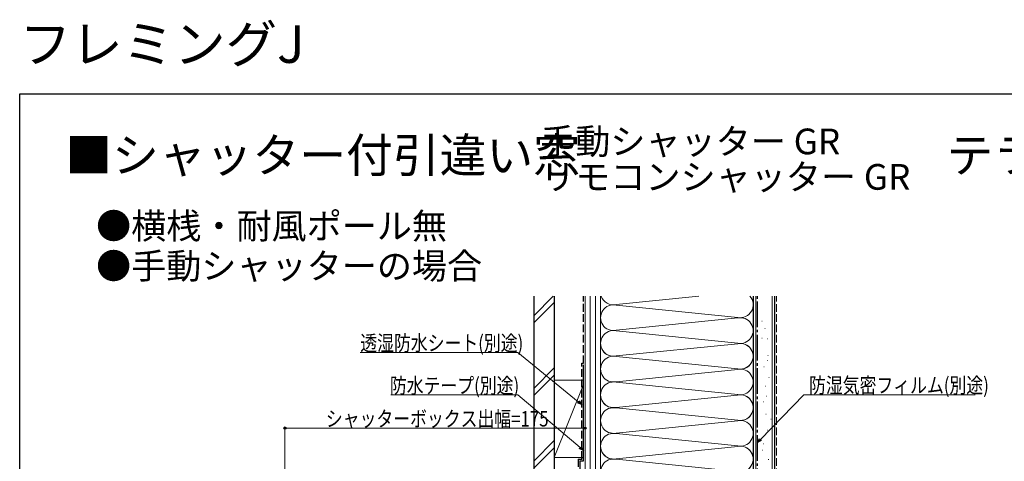
# Model space of a CAD drawing. Extents: x 0 to 994, y 0 to 1603.
# Drawn here: x 0 to 574, y 1345 to 1603 of the extents above; entities that cross this region are included whole.
import ezdxf

# ---------------------------------------------------------------- set-up
doc = ezdxf.new("R2010")
doc.units = 0
doc.linetypes.add('YCENTER_1', pattern=[13, 10, -1, 1, -1])
doc.linetypes.add('YHIDDEN_1', pattern=[4, 3, -1])
doc.layers.add('USER1', color=3, linetype='CONTINUOUS')
doc.layers.add('YKK_ZWAK', color=7, linetype='CONTINUOUS')
for name, color, linetype, lineweight in [('YKK_D', 6, 'CONTINUOUS', 13), ('YSS_K', 3, 'CONTINUOUS', 13), ('YSS_KE', 3, 'CONTINUOUS', 30)]:
    doc.layers.add(name, color=color, linetype=linetype, lineweight=lineweight)
doc.styles.get("Standard").update_dxf_attribs({"font": 'txt', "bigfont": 'EXTFONT'})
doc.styles.add('text-b', font='extslim2.shx', dxfattribs={"width": 0.8, "bigfont": 'extfont2.shx'})

msp = doc.modelspace()

# ---------------------------------------------------------------- linework, layer by layer
at = {"layer": 'YKK_D', "ltscale": 1.5}
for p, q in [((290.46, 1408.94), (198.59, 1408.94)), ((325.72, 1380.12), (290.46, 1408.94)), ((290.45, 1384.13), (216.34, 1384.13)), ((326.76, 1353.43), (290.45, 1384.13)), ((431.97, 1358.19), (457.2, 1384.31)), ((457.2, 1384.31), (557.23, 1384.31)), ((154.7, 1223.97), (154.7, 1365.74)), ((329.7, 1364.74), (154.7, 1364.74)), ((329.7, 1345.44), (329.7, 1365.74))]:
    msp.add_line(p, q, dxfattribs=at)
at = {"layer": 'YKK_D', "linetype": 'ByBlock', "lineweight": -2}
for p, q in [((327.7, 1378.51), (325.29, 1379.6)), ((327.7, 1378.51), (325.72, 1380.12)), ((326.16, 1380.65), (327.7, 1378.51)), ((430.2, 1356.35), (431.48, 1358.66)), ((430.2, 1356.35), (431.97, 1358.19)), ((432.46, 1357.71), (430.2, 1356.35)), ((328.7, 1351.78), (326.31, 1352.91)), ((328.7, 1351.78), (326.76, 1353.43)), ((327.2, 1353.95), (328.7, 1351.78))]:
    msp.add_line(p, q, dxfattribs=at)
for centre in [(154.7, 1364.74), (329.7, 1364.74)]:
    msp.add_circle(centre, 0.637, dxfattribs=at)
at = {"layer": 'YKK_ZWAK'}
msp.add_lwpolyline([(0, 0), (0, 1560), (990, 1560), (990, 0)], close=True, dxfattribs=at)
at = {"layer": 'YSS_K', "linetype": 'Continuous', "ltscale": 1.5}
for p, q in [((299.7, 1430.43), (311.07, 1441.79)), ((338.7, 1271.74), (338.7, 1441.79)), ((396.07, 1441.79), (347.73, 1436.9)), ((427.7, 1271.74), (427.7, 1441.79)), ((429.2, 1072.74), (429.2, 1441.79)), ((438.7, 1072.74), (438.7, 1441.79)), ((299.7, 1426.19), (311.7, 1438.19)), ((418.67, 1429.4), (347.73, 1436.58)), ((347.73, 1436.58), (418.67, 1429.4)), ((347.73, 1421.9), (418.67, 1429.08)), ((347.73, 1421.58), (418.67, 1414.4)), ((347.73, 1406.9), (418.67, 1414.08)), ((418.67, 1399.4), (347.73, 1406.58)), ((418.67, 1399.4), (347.73, 1406.58)), ((347.73, 1406.58), (418.67, 1399.4)), ((299.7, 1388), (311.7, 1400)), ((299.7, 1383.76), (311.7, 1395.76)), ((347.73, 1391.9), (418.67, 1399.08)), ((311.7, 1392.74), (328.7, 1392.74)), ((311.7, 1392.74), (311.7, 1347.74)), ((328.7, 1390.24), (311.7, 1347.74)), ((329.7, 1347.74), (329.7, 1392.74)), ((347.73, 1391.58), (418.67, 1384.4)), ((347.73, 1376.9), (420.23, 1384.24)), ((418.67, 1369.4), (347.73, 1376.58)), ((347.73, 1376.58), (418.67, 1369.4)), ((347.73, 1361.9), (418.67, 1369.08)), ((347.73, 1361.58), (418.67, 1354.4)), ((311.7, 1357.58), (299.7, 1345.58)), ((299.7, 1341.33), (311.7, 1353.33)), ((418.67, 1354.08), (347.73, 1346.9)), ((311.7, 1347.74), (328.7, 1347.74)), ((418.67, 1339.4), (347.73, 1346.58)), ((347.73, 1346.58), (418.67, 1339.4))]:
    msp.add_line(p, q, dxfattribs=at)
at = {"layer": 'YSS_K', "ltscale": 1.5}
for p, q in [((329.7, 1087.74), (329.7, 1441.79)), ((332.7, 1087.74), (332.7, 1441.79)), ((335.7, 1087.74), (335.7, 1441.79)), ((338.7, 1441.79), (338.7, 1087.74))]:
    msp.add_line(p, q, dxfattribs=at)
at = {"layer": 'YSS_K', "linetype": 'YHIDDEN_1', "ltscale": 1.5}
for p, q in [((441.2, 1072.74), (441.2, 1441.79)), ((432.67, 1427.29), (432.87, 1427.29)), ((434.48, 1422.9), (434.68, 1422.9)), ((432.67, 1417.22), (432.87, 1417.22)), ((436.03, 1416.97), (436.23, 1416.97)), ((436.28, 1407.19), (436.48, 1407.19)), ((435.76, 1404.35), (435.96, 1404.35)), ((433.95, 1400.48), (434.15, 1400.48)), ((436.79, 1394.29), (436.99, 1394.29)), ((434.73, 1389.38), (434.93, 1389.38)), ((433.7, 1380.09), (433.9, 1380.09)), ((435.24, 1383.45), (435.44, 1383.45)), ((434.99, 1372.87), (435.19, 1372.87)), ((438.08, 1370.03), (438.28, 1370.03)), ((436.02, 1363.57), (436.22, 1363.57)), ((433.7, 1355.57), (433.9, 1355.57)), ((433.18, 1351.96), (433.38, 1351.96)), ((436.53, 1346.54), (436.73, 1346.54))]:
    msp.add_line(p, q, dxfattribs=at)
at = {"layer": 'YSS_K', "linetype": 'Continuous', "ltscale": 1.5}
for centre, start, end in [((346.2, 1444.24), 199.04546, 281.78352), ((420.2, 1436.74), 258.21646, 42.3521), ((346.2, 1429.24), 78.21638, 281.78352), ((346.2, 1429.24), 78.21638, 281.78352), ((420.2, 1421.74), 258.21646, 101.78354), ((346.2, 1414.24), 78.21638, 281.78352), ((346.2, 1414.24), 184.89598, 281.78352), ((346.2, 1414.24), 184.89598, 281.78352), ((420.2, 1406.74), 258.21646, 101.78354), ((420.2, 1406.74), 258.21646, 66.15694), ((420.2, 1406.74), 258.21646, 66.15694), ((346.2, 1399.24), 78.21638, 281.78352), ((346.2, 1399.24), 78.21638, 281.78352), ((346.2, 1399.24), 78.21638, 281.78352), ((420.2, 1391.74), 258.21646, 101.78354), ((346.2, 1384.24), 78.21638, 281.78352), ((420.2, 1376.74), 258.21646, 101.78354), ((346.2, 1384.24), 184.89598, 281.78352), ((420.2, 1376.74), 258.21646, 66.15694), ((346.2, 1369.24), 78.21638, 281.78352), ((346.2, 1369.24), 78.21638, 281.78352), ((420.2, 1361.74), 258.21646, 101.78354), ((346.2, 1354.24), 78.21638, 281.78352), ((346.2, 1354.24), 184.89598, 281.78352), ((420.2, 1346.74), 258.21646, 101.78354), ((420.2, 1346.74), 258.21646, 66.15694), ((346.2, 1339.24), 78.21638, 281.78352), ((346.2, 1339.24), 78.21638, 281.78352)]:
    msp.add_arc(centre, 7.5, start, end, dxfattribs=at)
at = {"layer": 'YSS_KE', "linetype": 'Continuous', "ltscale": 1.5}
for p, q in [((299.7, 1441.79), (299.7, 1326.79)), ((311.7, 1441.79), (311.7, 1326.79)), ((427.7, 1441.79), (427.7, 1072.74)), ((440.2, 1441.79), (440.2, 1072.74)), ((328.7, 1345.74), (328.7, 1401.74)), ((326.7, 1345.74), (326.7, 1326.74)), ((326.7, 1345.74), (328.7, 1345.74))]:
    msp.add_line(p, q, dxfattribs=at)
at = {"layer": 'YSS_KE', "linetype": 'YHIDDEN_1', "ltscale": 1.5}
for p, q in [((328.7, 1402.75), (328.7, 1441.79)), ((327.7, 1346.75), (327.7, 1402.75)), ((327.7, 1402.75), (328.7, 1402.75)), ((325.69, 1346.75), (325.69, 1326.75)), ((325.69, 1346.75), (327.7, 1346.75))]:
    msp.add_line(p, q, dxfattribs=at)
at = {"layer": 'YSS_KE', "linetype": 'YCENTER_1', "ltscale": 1.5}
msp.add_line((430.2, 1072.74), (430.2, 1441.79), dxfattribs=at)

# ---------------------------------------------------------------- texts
at = {"layer": 'USER1'}
for s, height, p in [('フレミングJ', 22, (0, 1578)), ('手動シャッター GR', 15, (303.5, 1524.65)), ('■シャッター付引違い窓', 20, (26.6, 1514.09)), ('テラスタイプ 2×4', 20, (540.53, 1514.09)), ('リモコンシャッター GR', 15, (303.5, 1503.94)), ('●横桟・耐風ポール無', 15, (44.54, 1475.29)), ('●手動シャッターの場合', 15, (44.54, 1451.92))]:
    msp.add_text(s, height=height, dxfattribs=at).set_placement(p)
at = {"layer": 'YKK_D', "style": 'text-b', "width": 0.8}
for s, p in [('透湿防水シート(別途)', (198.59, 1409.94)), ('防水テープ(別途)', (215.86, 1385.13)), ('防湿気密フィルム(別途)', (460.27, 1385.31)), ('シャッターボックス出幅=175', (178.54, 1365.74))]:
    msp.add_text(s, height=9, dxfattribs=at).set_placement(p)

doc.saveas('drawing.dxf')
